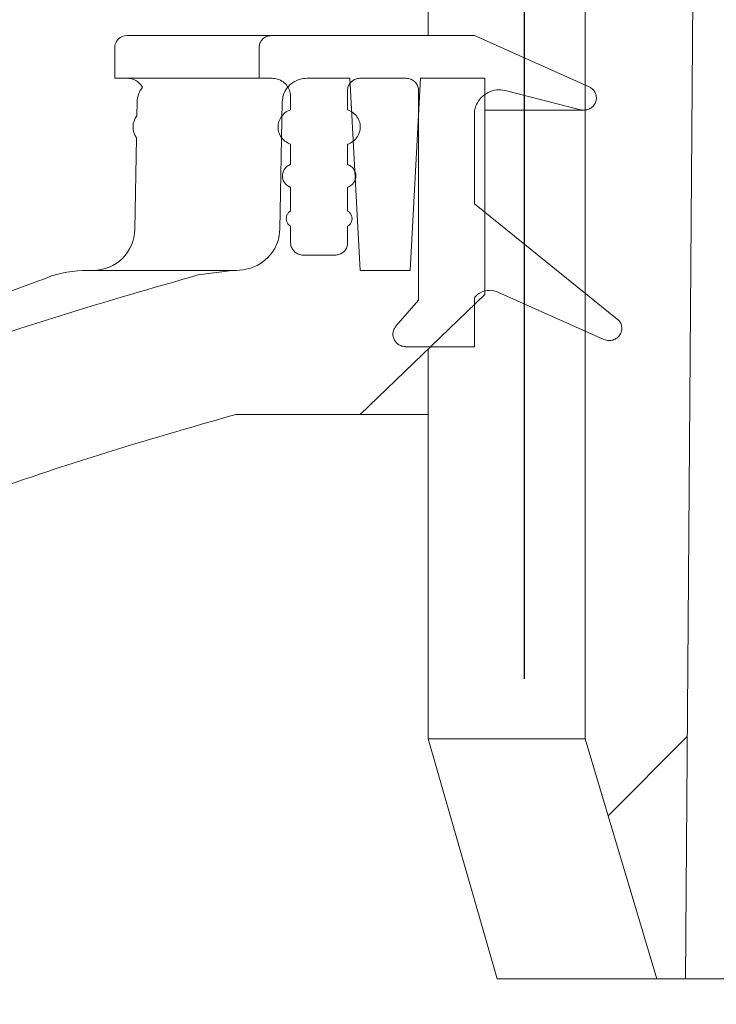
# Model space of a CAD drawing. Units: millimetres. Extents: x 1245 to 31783, y 262 to 5036.
# Drawn here: x 4899 to 4957, y 3922 to 4004 of the extents above; entities that cross this region are included whole.
import ezdxf

# ---------------------------------------------------------------- set-up
doc = ezdxf.new("R2010")
doc.units = ezdxf.units.MM
doc.header["$LTSCALE"] = 25
doc.linetypes.add('SLD-Durchgehend', pattern=[0])
doc.layers.add('MAßLINIE_MAßZEICHNUNGEN', color=7, linetype='SLD-Durchgehend')
doc.styles.add('SLDTEXTSTYLE0', font='Opinion Pro')
doc.dimstyles.new('SLDDIMSTYLE1', dxfattribs={"dimtxt": 132.291667, "dimasz": 87.5, "dimexe": 0, "dimexo": 0.0625, "dimgap": 33.072917, "dimtad": 0, "dimdec": 0, "dimrnd": 1e-09, "dimzin": 12, "dimdsep": 46, "dimtxsty": 'SLDTEXTSTYLE0', "dimsah": 1, "dimcen": 0.09, "dimadec": 0, "dimazin": 3, "dimtfac": 1, "dimtdec": 0, "dimtmove": 0, "dimatfit": 0, "dimfxl": 1, "dimfrac": 2, "dimtolj": 1, "dimtzin": 12, "dimarcsym": 0})

# ---------------------------------------------------------------- blocks, each defined once
blk = doc.blocks.new('_D_14')
at = {"layer": 'MAßLINIE_MAßZEICHNUNGEN', "color": 7}
for p, q in [((4940.573, 3948.689), (4940.573, 4746.509)), ((5554.573, 3948.689), (5554.573, 4746.509)), ((4940.573, 4721.509), (4790.573, 4721.509)), ((5554.573, 4721.509), (5704.573, 4721.509))]:
    blk.add_line(p, q, dxfattribs=at)
for points in [[(4940.573, 4721.509), (4853.073, 4759.009), (4853.073, 4684.009)], [(5554.573, 4721.509), (5642.073, 4684.009), (5642.073, 4759.009)]]:
    blk.add_solid(points, dxfattribs=at)
at = {"layer": 'MAßLINIE_MAßZEICHNUNGEN', "color": 7, "char_height": 132.2917, "attachment_point": 1, "style": 'SLDTEXTSTYLE0'}
for s, insert in [('%%c', (5014.801, 4791.207)), ('614', (5204.247, 4791.207))]:
    blk.add_mtext(s, dxfattribs=dict(at, insert=insert))

msp = doc.modelspace()

# ---------------------------------------------------------------- hatches: boundary and pattern name
at = {"linetype": 'SLD-Durchgehend', "lineweight": 18}
h = msp.add_hatch(dxfattribs=at)
h.set_pattern_fill('ANSI31', scale=25, style=0)
edge = h.paths.add_edge_path(flags=0)
edge.add_spline(control_points=[(4922.64, 4547.689), (4922.736, 4547.689), (4922.831, 4547.685), (4922.926, 4547.676), (4923.286, 4547.644), (4923.645, 4547.55), (4923.973, 4547.4), (4924.299, 4547.251), (4924.604, 4547.043), (4924.861, 4546.792), (4925.11, 4546.547), (4925.32, 4546.255), (4925.47, 4545.94), (4925.614, 4545.637), (4925.707, 4545.303), (4925.74, 4544.968), (4925.743, 4544.936), (4925.746, 4544.904), (4925.748, 4544.872)], knot_values=[0.004764, 0.004764, 0.004764, 0.004764, 0.005049, 0.005049, 0.005049, 0.006132, 0.006132, 0.006132, 0.00721, 0.00721, 0.00721, 0.008258, 0.008258, 0.008258, 0.009267, 0.009267, 0.009267, 0.009363, 0.009363, 0.009363, 0.009363], weights=[1, 1, 1, 1, 1, 1, 1, 1, 1, 1, 1, 1, 1, 1, 1, 1, 1, 1, 1], degree=3, periodic=0)
edge.add_spline(control_points=[(4925.748, 4544.872), (4925.955, 4541.608), (4926.162, 4538.343), (4926.37, 4535.079)], knot_values=[0, 0, 0, 0, 0.009814, 0.009814, 0.009814, 0.009814], weights=[1, 1, 1, 1], degree=3, periodic=0)
edge.add_spline(control_points=[(4926.37, 4535.079), (4926.427, 4534.178), (4926.614, 4533.276), (4926.918, 4532.427), (4927.285, 4531.402), (4927.834, 4530.428), (4928.514, 4529.579), (4929.206, 4528.717), (4930.052, 4527.961), (4930.983, 4527.365), (4931.947, 4526.747), (4933.027, 4526.285), (4934.137, 4526.009), (4935.018, 4525.789), (4935.933, 4525.682), (4936.841, 4525.69)], knot_values=[0.000559, 0.000559, 0.000559, 0.000559, 0.003266, 0.003266, 0.003266, 0.006529, 0.006529, 0.006529, 0.009843, 0.009843, 0.009843, 0.013275, 0.013275, 0.013275, 0.015996, 0.015996, 0.015996, 0.015996], weights=[1, 1, 1, 1, 1, 1, 1, 1, 1, 1, 1, 1, 1, 1, 1, 1], degree=3, periodic=0)
edge.add_spline(control_points=[(4936.841, 4525.69), (4937.687, 4525.697), (4938.533, 4525.704), (4939.379, 4525.712)], knot_values=[0.000023, 0.000023, 0.000023, 0.000023, 0.002561, 0.002561, 0.002561, 0.002561], weights=[1, 1, 1, 1], degree=3, periodic=0)
edge.add_spline(control_points=[(4939.379, 4525.712), (4939.421, 4525.712), (4939.464, 4525.712), (4939.507, 4525.71), (4939.869, 4525.699), (4940.235, 4525.626), (4940.574, 4525.495), (4940.912, 4525.364), (4941.232, 4525.173), (4941.506, 4524.935), (4941.772, 4524.703), (4942.001, 4524.421), (4942.172, 4524.112), (4942.335, 4523.815), (4942.448, 4523.485), (4942.499, 4523.151), (4942.52, 4523.015), (4942.531, 4522.877), (4942.533, 4522.739)], knot_values=[0.004901, 0.004901, 0.004901, 0.004901, 0.005028, 0.005028, 0.005028, 0.006117, 0.006117, 0.006117, 0.007206, 0.007206, 0.007206, 0.008266, 0.008266, 0.008266, 0.009283, 0.009283, 0.009283, 0.009691, 0.009691, 0.009691, 0.009691], weights=[1, 1, 1, 1, 1, 1, 1, 1, 1, 1, 1, 1, 1, 1, 1, 1, 1, 1, 1], degree=3, periodic=0)
edge.add_spline(control_points=[(4942.533, 4522.739), (4943.566, 4413.722), (4944.599, 4304.706), (4945.633, 4195.689)], knot_values=[0, 0, 0, 0, 0.327065, 0.327065, 0.327065, 0.327065], weights=[1, 1, 1, 1], degree=3, periodic=0)
edge.add_line((4945.633, 4195.689), (4945.633, 3943.689))
edge.add_spline(control_points=[(4945.633, 3943.689), (4947.627, 3937.022), (4949.623, 3930.355), (4951.621, 3923.689)], knot_values=[0, 0, 0, 0, 0.020877, 0.020877, 0.020877, 0.020877], weights=[1, 1, 1, 1], degree=3, periodic=0)
edge.add_line((4951.621, 3923.689), (4953.988, 3923.689))
edge.add_spline(control_points=[(4953.988, 3923.689), (4954.686, 4014.356), (4955.383, 4105.022), (4956.08, 4195.689)], knot_values=[0, 0, 0, 0, 0.272008, 0.272008, 0.272008, 0.272008], weights=[1, 1, 1, 1], degree=3, periodic=0)
edge.add_spline(control_points=[(4956.08, 4195.689), (4955.04, 4307.695), (4954.001, 4419.701), (4952.961, 4531.707)], knot_values=[0, 0, 0, 0, 0.336032, 0.336032, 0.336032, 0.336032], weights=[1, 1, 1, 1], degree=3, periodic=0)
edge.add_spline(control_points=[(4952.961, 4531.707), (4952.961, 4531.794), (4952.954, 4531.881), (4952.941, 4531.967), (4952.908, 4532.19), (4952.834, 4532.411), (4952.727, 4532.609), (4952.615, 4532.817), (4952.462, 4533.006), (4952.285, 4533.162), (4952.103, 4533.322), (4951.889, 4533.452), (4951.662, 4533.54), (4951.436, 4533.629), (4951.19, 4533.679), (4950.947, 4533.688), (4950.922, 4533.689), (4950.897, 4533.689), (4950.871, 4533.689)], knot_values=[0.000099, 0.000099, 0.000099, 0.000099, 0.00036, 0.00036, 0.00036, 0.001044, 0.001044, 0.001044, 0.00176, 0.00176, 0.00176, 0.002498, 0.002498, 0.002498, 0.003236, 0.003236, 0.003236, 0.003312, 0.003312, 0.003312, 0.003312], weights=[1, 1, 1, 1, 1, 1, 1, 1, 1, 1, 1, 1, 1, 1, 1, 1, 1, 1, 1], degree=3, periodic=0)
edge.add_line((4950.871, 4533.689), (4936.746, 4533.689))
edge.add_spline(control_points=[(4936.746, 4533.689), (4936.677, 4533.689), (4936.608, 4533.692), (4936.539, 4533.699), (4936.298, 4533.722), (4936.057, 4533.787), (4935.838, 4533.89), (4935.62, 4533.991), (4935.417, 4534.132), (4935.247, 4534.302), (4935.082, 4534.467), (4934.943, 4534.663), (4934.845, 4534.874), (4934.751, 4535.077), (4934.691, 4535.3), (4934.672, 4535.523), (4934.671, 4535.538), (4934.67, 4535.552), (4934.669, 4535.567)], knot_values=[0.003164, 0.003164, 0.003164, 0.003164, 0.00337, 0.00337, 0.00337, 0.004097, 0.004097, 0.004097, 0.004819, 0.004819, 0.004819, 0.005519, 0.005519, 0.005519, 0.00619, 0.00619, 0.00619, 0.006234, 0.006234, 0.006234, 0.006234], weights=[1, 1, 1, 1, 1, 1, 1, 1, 1, 1, 1, 1, 1, 1, 1, 1, 1, 1, 1], degree=3, periodic=0)
edge.add_spline(control_points=[(4934.669, 4535.567), (4934.157, 4543.608), (4933.645, 4551.648), (4933.134, 4559.689)], knot_values=[0, 0, 0, 0, 0.024171, 0.024171, 0.024171, 0.024171], weights=[1, 1, 1, 1], degree=3, periodic=0)
edge.add_line((4933.134, 4559.689), (4927.937, 4559.689))
edge.add_spline(control_points=[(4927.937, 4559.689), (4926.553, 4558.356), (4925.169, 4557.023), (4923.785, 4555.689)], knot_values=[0.688012, 0.688012, 0.688012, 0.688012, 0.693829, 0.693829, 0.693829, 0.693829], weights=[1, 1, 1, 1], degree=3, periodic=0)
edge.add_line((4923.785, 4555.689), (4846.495, 4555.689))
edge.add_line((4846.495, 4555.689), (4846.495, 4559.689))
edge.add_line((4846.495, 4559.689), (4822.446, 4559.689))
edge.add_spline(control_points=[(4822.446, 4559.689), (4822.399, 4559.689), (4822.352, 4559.688), (4822.305, 4559.686), (4821.955, 4559.67), (4821.603, 4559.594), (4821.278, 4559.463), (4820.954, 4559.332), (4820.648, 4559.144), (4820.386, 4558.911), (4820.129, 4558.683), (4819.907, 4558.406), (4819.742, 4558.104), (4819.581, 4557.808), (4819.468, 4557.48), (4819.416, 4557.147), (4819.392, 4556.996), (4819.38, 4556.842), (4819.38, 4556.689)], knot_values=[0.004892, 0.004892, 0.004892, 0.004892, 0.005032, 0.005032, 0.005032, 0.006083, 0.006083, 0.006083, 0.007133, 0.007133, 0.007133, 0.008166, 0.008166, 0.008166, 0.009178, 0.009178, 0.009178, 0.009633, 0.009633, 0.009633, 0.009633], weights=[1, 1, 1, 1, 1, 1, 1, 1, 1, 1, 1, 1, 1, 1, 1, 1, 1, 1, 1], degree=3, periodic=0)
edge.add_line((4819.38, 4556.689), (4819.38, 4542.689))
edge.add_line((4819.38, 4542.689), (4822.963, 4542.689))
edge.add_spline(control_points=[(4822.963, 4542.689), (4823.27, 4542.689), (4823.577, 4542.716), (4823.879, 4542.77), (4824.44, 4542.87), (4824.991, 4543.066), (4825.489, 4543.342), (4825.979, 4543.615), (4826.43, 4543.973), (4826.805, 4544.39), (4827.179, 4544.808), (4827.487, 4545.296), (4827.702, 4545.814)], knot_values=[0.00599, 0.00599, 0.00599, 0.00599, 0.006907, 0.006907, 0.006907, 0.008615, 0.008615, 0.008615, 0.010297, 0.010297, 0.010297, 0.01198, 0.01198, 0.01198, 0.01198], weights=[1, 1, 1, 1, 1, 1, 1, 1, 1, 1, 1, 1, 1], degree=3, periodic=0)
edge.add_spline(control_points=[(4827.702, 4545.814), (4827.764, 4545.964), (4827.839, 4546.11), (4827.925, 4546.248), (4828.1, 4546.53), (4828.325, 4546.785), (4828.582, 4546.994), (4828.844, 4547.208), (4829.146, 4547.379), (4829.463, 4547.496), (4829.787, 4547.615), (4830.135, 4547.681), (4830.48, 4547.688), (4830.502, 4547.689), (4830.524, 4547.689), (4830.546, 4547.689)], knot_values=[0.001489, 0.001489, 0.001489, 0.001489, 0.001975, 0.001975, 0.001975, 0.002969, 0.002969, 0.002969, 0.003982, 0.003982, 0.003982, 0.005018, 0.005018, 0.005018, 0.005083, 0.005083, 0.005083, 0.005083], weights=[1, 1, 1, 1, 1, 1, 1, 1, 1, 1, 1, 1, 1, 1, 1, 1], degree=3, periodic=0)
edge.add_line((4830.546, 4547.689), (4922.64, 4547.689))
h = msp.add_hatch(dxfattribs=at)
h.set_pattern_fill('ANSI31', scale=25, angle=90, style=0)
edge = h.paths.add_edge_path(flags=0)
edge.add_line((4931.761, 3997.673), (4931.761, 3980.2))
edge.add_spline(control_points=[(4931.761, 3980.2), (4931.134, 3979.481), (4930.506, 3978.761), (4929.879, 3978.042)], knot_values=[1.474887, 1.474887, 1.474887, 1.474887, 1.477745, 1.477745, 1.477745, 1.477745], weights=[1, 1, 1, 1], degree=3, periodic=0)
edge.add_spline(control_points=[(4929.879, 3978.042), (4929.829, 3977.984), (4929.785, 3977.921), (4929.749, 3977.854), (4929.693, 3977.752), (4929.655, 3977.64), (4929.638, 3977.525), (4929.621, 3977.413), (4929.623, 3977.297), (4929.645, 3977.186), (4929.666, 3977.076), (4929.706, 3976.968), (4929.762, 3976.871), (4929.819, 3976.773), (4929.893, 3976.683), (4929.978, 3976.609), (4930.066, 3976.531), (4930.167, 3976.468), (4930.275, 3976.423), (4930.387, 3976.376), (4930.508, 3976.348), (4930.629, 3976.34), (4930.654, 3976.338), (4930.68, 3976.337), (4930.705, 3976.337)], knot_values=[0.000119, 0.000119, 0.000119, 0.000119, 0.000347, 0.000347, 0.000347, 0.000694, 0.000694, 0.000694, 0.001034, 0.001034, 0.001034, 0.001369, 0.001369, 0.001369, 0.001709, 0.001709, 0.001709, 0.002059, 0.002059, 0.002059, 0.002423, 0.002423, 0.002423, 0.002498, 0.002498, 0.002498, 0.002498], weights=[1, 1, 1, 1, 1, 1, 1, 1, 1, 1, 1, 1, 1, 1, 1, 1, 1, 1, 1, 1, 1, 1, 1, 1, 1], degree=3, periodic=0)
edge.add_line((4930.705, 3976.337), (4936.411, 3976.337))
edge.add_line((4936.411, 3976.337), (4936.411, 3980.401))
edge.add_spline(control_points=[(4936.411, 3980.401), (4936.469, 3980.478), (4936.535, 3980.55), (4936.606, 3980.614), (4936.742, 3980.738), (4936.903, 3980.838), (4937.073, 3980.908), (4937.243, 3980.977), (4937.429, 3981.018), (4937.613, 3981.027), (4937.793, 3981.036), (4937.977, 3981.015), (4938.151, 3980.965), (4938.224, 3980.944), (4938.296, 3980.918), (4938.365, 3980.887)], knot_values=[0.000039, 0.000039, 0.000039, 0.000039, 0.000328, 0.000328, 0.000328, 0.000884, 0.000884, 0.000884, 0.001443, 0.001443, 0.001443, 0.001989, 0.001989, 0.001989, 0.002218, 0.002218, 0.002218, 0.002218], weights=[1, 1, 1, 1, 1, 1, 1, 1, 1, 1, 1, 1, 1, 1, 1, 1], degree=3, periodic=0)
edge.add_spline(control_points=[(4938.365, 3980.887), (4941.306, 3979.57), (4944.246, 3978.255), (4947.188, 3976.94)], knot_values=[0.531241, 0.531241, 0.531241, 0.531241, 0.540908, 0.540908, 0.540908, 0.540908], weights=[1, 1, 1, 1], degree=3, periodic=0)
edge.add_spline(control_points=[(4947.188, 3976.94), (4947.258, 3976.909), (4947.332, 3976.885), (4947.407, 3976.869), (4947.526, 3976.844), (4947.651, 3976.839), (4947.772, 3976.854), (4947.894, 3976.869), (4948.016, 3976.905), (4948.127, 3976.961), (4948.237, 3977.015), (4948.338, 3977.09), (4948.422, 3977.179), (4948.504, 3977.266), (4948.571, 3977.367), (4948.618, 3977.476), (4948.662, 3977.58), (4948.689, 3977.694), (4948.695, 3977.807), (4948.701, 3977.917), (4948.688, 3978.029), (4948.658, 3978.134), (4948.627, 3978.239), (4948.578, 3978.34), (4948.515, 3978.429), (4948.46, 3978.508), (4948.393, 3978.579), (4948.318, 3978.639)], knot_values=[0.002905, 0.002905, 0.002905, 0.002905, 0.003135, 0.003135, 0.003135, 0.0035, 0.0035, 0.0035, 0.003871, 0.003871, 0.003871, 0.004239, 0.004239, 0.004239, 0.004594, 0.004594, 0.004594, 0.004934, 0.004934, 0.004934, 0.005263, 0.005263, 0.005263, 0.00559, 0.00559, 0.00559, 0.005878, 0.005878, 0.005878, 0.005878], weights=[1, 1, 1, 1, 1, 1, 1, 1, 1, 1, 1, 1, 1, 1, 1, 1, 1, 1, 1, 1, 1, 1, 1, 1, 1, 1, 1, 1], degree=3, periodic=0)
edge.add_spline(control_points=[(4948.318, 3978.639), (4944.346, 3981.831), (4940.378, 3985.026), (4936.411, 3988.224)], knot_values=[0, 0, 0, 0, 1, 1, 1, 1], weights=[1, 1, 1, 1], degree=3, periodic=0)
edge.add_line((4936.411, 3988.224), (4936.411, 3995.691))
edge.add_spline(control_points=[(4936.411, 3995.691), (4936.411, 3995.793), (4936.419, 3995.895), (4936.435, 3995.996), (4936.471, 3996.222), (4936.548, 3996.445), (4936.659, 3996.646), (4936.775, 3996.854), (4936.93, 3997.045), (4937.111, 3997.201), (4937.297, 3997.362), (4937.514, 3997.491), (4937.743, 3997.578), (4937.972, 3997.666), (4938.22, 3997.715), (4938.466, 3997.722), (4938.67, 3997.728), (4938.877, 3997.705), (4939.074, 3997.654)], knot_values=[0.000102, 0.000102, 0.000102, 0.000102, 0.000407, 0.000407, 0.000407, 0.001102, 0.001102, 0.001102, 0.001825, 0.001825, 0.001825, 0.002569, 0.002569, 0.002569, 0.003314, 0.003314, 0.003314, 0.003931, 0.003931, 0.003931, 0.003931], weights=[1, 1, 1, 1, 1, 1, 1, 1, 1, 1, 1, 1, 1, 1, 1, 1, 1, 1, 1], degree=3, periodic=0)
edge.add_spline(control_points=[(4939.074, 3997.654), (4941.13, 3997.125), (4943.185, 3996.596), (4945.241, 3996.068)], knot_values=[0, 0, 0, 0, 1, 1, 1, 1], weights=[1, 1, 1, 1], degree=3, periodic=0)
edge.add_spline(control_points=[(4945.241, 3996.068), (4945.3, 3996.053), (4945.361, 3996.043), (4945.422, 3996.038), (4945.542, 3996.027), (4945.666, 3996.037), (4945.784, 3996.067), (4945.898, 3996.095), (4946.009, 3996.143), (4946.108, 3996.207), (4946.207, 3996.271), (4946.296, 3996.353), (4946.368, 3996.446), (4946.405, 3996.494), (4946.438, 3996.546), (4946.466, 3996.6), (4946.516, 3996.697), (4946.55, 3996.804), (4946.566, 3996.912), (4946.582, 3997.022), (4946.578, 3997.136), (4946.556, 3997.245), (4946.533, 3997.358), (4946.489, 3997.468), (4946.428, 3997.567), (4946.365, 3997.669), (4946.282, 3997.761), (4946.187, 3997.836), (4946.119, 3997.889), (4946.043, 3997.935), (4945.964, 3997.971)], knot_values=[0.005295, 0.005295, 0.005295, 0.005295, 0.005479, 0.005479, 0.005479, 0.005847, 0.005847, 0.005847, 0.006203, 0.006203, 0.006203, 0.00656, 0.00656, 0.00656, 0.006744, 0.006744, 0.006744, 0.007074, 0.007074, 0.007074, 0.007411, 0.007411, 0.007411, 0.007761, 0.007761, 0.007761, 0.008126, 0.008126, 0.008126, 0.00839, 0.00839, 0.00839, 0.00839], weights=[1, 1, 1, 1, 1, 1, 1, 1, 1, 1, 1, 1, 1, 1, 1, 1, 1, 1, 1, 1, 1, 1, 1, 1, 1, 1, 1, 1, 1, 1, 1], degree=3, periodic=0)
edge.add_spline(control_points=[(4945.964, 3997.971), (4942.779, 3999.394), (4939.595, 4000.819), (4936.411, 4002.245)], knot_values=[1.161839, 1.161839, 1.161839, 1.161839, 1.172288, 1.172288, 1.172288, 1.172288], weights=[1, 1, 1, 1], degree=3, periodic=0)
edge.add_line((4936.411, 4002.245), (4919.526, 4002.245))
edge.add_spline(control_points=[(4919.526, 4002.245), (4919.418, 4002.245), (4919.309, 4002.229), (4919.205, 4002.197), (4919.095, 4002.163), (4918.989, 4002.11), (4918.895, 4002.043), (4918.804, 4001.977), (4918.723, 4001.896), (4918.658, 4001.805), (4918.594, 4001.715), (4918.544, 4001.613), (4918.513, 4001.507), (4918.486, 4001.417), (4918.473, 4001.323), (4918.473, 4001.229)], knot_values=[0.001684, 0.001684, 0.001684, 0.001684, 0.002011, 0.002011, 0.002011, 0.00236, 0.00236, 0.00236, 0.002699, 0.002699, 0.002699, 0.003033, 0.003033, 0.003033, 0.003316, 0.003316, 0.003316, 0.003316], weights=[1, 1, 1, 1, 1, 1, 1, 1, 1, 1, 1, 1, 1, 1, 1, 1], degree=3, periodic=0)
edge.add_line((4918.473, 4001.229), (4918.473, 3998.689))
edge.add_line((4918.473, 3998.689), (4919.526, 3998.689))
edge.add_spline(control_points=[(4919.526, 3998.689), (4919.688, 3998.689), (4919.852, 3998.665), (4920.007, 3998.617), (4920.172, 3998.566), (4920.332, 3998.487), (4920.473, 3998.385), (4920.609, 3998.287), (4920.73, 3998.165), (4920.828, 3998.029), (4920.924, 3997.894), (4920.999, 3997.741), (4921.046, 3997.582), (4921.085, 3997.448), (4921.106, 3997.306), (4921.106, 3997.165)], knot_values=[0.002525, 0.002525, 0.002525, 0.002525, 0.003016, 0.003016, 0.003016, 0.00354, 0.00354, 0.00354, 0.004048, 0.004048, 0.004048, 0.004549, 0.004549, 0.004549, 0.004974, 0.004974, 0.004974, 0.004974], weights=[1, 1, 1, 1, 1, 1, 1, 1, 1, 1, 1, 1, 1, 1, 1, 1], degree=3, periodic=0)
edge.add_line((4921.106, 3997.165), (4921.106, 3996.062))
edge.add_spline(control_points=[(4921.106, 3996.062), (4921.015, 3996.031), (4920.926, 3995.992), (4920.842, 3995.945), (4920.694, 3995.862), (4920.557, 3995.754), (4920.443, 3995.629), (4920.332, 3995.506), (4920.24, 3995.363), (4920.174, 3995.212), (4920.109, 3995.06), (4920.068, 3994.896), (4920.056, 3994.731), (4920.044, 3994.564), (4920.062, 3994.392), (4920.107, 3994.23), (4920.153, 3994.062), (4920.231, 3993.901), (4920.332, 3993.759), (4920.437, 3993.613), (4920.57, 3993.484), (4920.719, 3993.382), (4920.838, 3993.301), (4920.969, 3993.235), (4921.106, 3993.188)], knot_values=[0.003237, 0.003237, 0.003237, 0.003237, 0.003528, 0.003528, 0.003528, 0.004041, 0.004041, 0.004041, 0.004542, 0.004542, 0.004542, 0.005041, 0.005041, 0.005041, 0.00555, 0.00555, 0.00555, 0.006078, 0.006078, 0.006078, 0.006624, 0.006624, 0.006624, 0.007061, 0.007061, 0.007061, 0.007061], weights=[1, 1, 1, 1, 1, 1, 1, 1, 1, 1, 1, 1, 1, 1, 1, 1, 1, 1, 1, 1, 1, 1, 1, 1, 1], degree=3, periodic=0)
edge.add_line((4921.106, 3993.188), (4921.106, 3991.513))
edge.add_spline(control_points=[(4921.106, 3991.513), (4921.104, 3991.512), (4921.101, 3991.511), (4921.099, 3991.51), (4920.991, 3991.47), (4920.888, 3991.413), (4920.799, 3991.34), (4920.712, 3991.27), (4920.636, 3991.185), (4920.576, 3991.091), (4920.517, 3990.999), (4920.473, 3990.895), (4920.448, 3990.788), (4920.422, 3990.68), (4920.415, 3990.567), (4920.427, 3990.456), (4920.439, 3990.343), (4920.472, 3990.23), (4920.522, 3990.128), (4920.574, 3990.022), (4920.646, 3989.924), (4920.731, 3989.842), (4920.818, 3989.758), (4920.922, 3989.688), (4921.033, 3989.639), (4921.057, 3989.628), (4921.081, 3989.618), (4921.106, 3989.609)], knot_values=[0.002661, 0.002661, 0.002661, 0.002661, 0.002669, 0.002669, 0.002669, 0.003017, 0.003017, 0.003017, 0.003354, 0.003354, 0.003354, 0.003687, 0.003687, 0.003687, 0.004022, 0.004022, 0.004022, 0.004368, 0.004368, 0.004368, 0.004726, 0.004726, 0.004726, 0.005095, 0.005095, 0.005095, 0.005174, 0.005174, 0.005174, 0.005174], weights=[1, 1, 1, 1, 1, 1, 1, 1, 1, 1, 1, 1, 1, 1, 1, 1, 1, 1, 1, 1, 1, 1, 1, 1, 1, 1, 1, 1], degree=3, periodic=0)
edge.add_line((4921.106, 3989.609), (4921.106, 3987.65))
edge.add_spline(control_points=[(4921.106, 3987.65), (4921.061, 3987.622), (4921.019, 3987.591), (4920.98, 3987.555), (4920.919, 3987.499), (4920.867, 3987.431), (4920.827, 3987.358), (4920.788, 3987.286), (4920.76, 3987.206), (4920.747, 3987.125), (4920.734, 3987.042), (4920.734, 3986.956), (4920.749, 3986.874), (4920.764, 3986.79), (4920.795, 3986.707), (4920.838, 3986.632), (4920.883, 3986.556), (4920.942, 3986.486), (4921.01, 3986.43), (4921.04, 3986.404), (4921.072, 3986.381), (4921.106, 3986.361)], knot_values=[0.000148, 0.000148, 0.000148, 0.000148, 0.000307, 0.000307, 0.000307, 0.00056, 0.00056, 0.00056, 0.00081, 0.00081, 0.00081, 0.001064, 0.001064, 0.001064, 0.001326, 0.001326, 0.001326, 0.001595, 0.001595, 0.001595, 0.001714, 0.001714, 0.001714, 0.001714], weights=[1, 1, 1, 1, 1, 1, 1, 1, 1, 1, 1, 1, 1, 1, 1, 1, 1, 1, 1, 1, 1, 1], degree=3, periodic=0)
edge.add_line((4921.106, 3986.361), (4921.106, 3984.973))
edge.add_spline(control_points=[(4921.106, 3984.973), (4921.106, 3984.922), (4921.11, 3984.871), (4921.118, 3984.82), (4921.136, 3984.707), (4921.174, 3984.596), (4921.23, 3984.495), (4921.287, 3984.391), (4921.365, 3984.296), (4921.454, 3984.219), (4921.546, 3984.139), (4921.654, 3984.074), (4921.767, 3984.03), (4921.881, 3983.986), (4922.004, 3983.961), (4922.126, 3983.958), (4922.137, 3983.957), (4922.149, 3983.957), (4922.16, 3983.957)], knot_values=[0.000051, 0.000051, 0.000051, 0.000051, 0.000204, 0.000204, 0.000204, 0.000551, 0.000551, 0.000551, 0.000911, 0.000911, 0.000911, 0.00128, 0.00128, 0.00128, 0.00165, 0.00165, 0.00165, 0.001684, 0.001684, 0.001684, 0.001684], weights=[1, 1, 1, 1, 1, 1, 1, 1, 1, 1, 1, 1, 1, 1, 1, 1, 1, 1, 1], degree=3, periodic=0)
edge.add_line((4922.16, 3983.957), (4924.796, 3983.957))
edge.add_spline(control_points=[(4924.796, 3983.957), (4924.904, 3983.957), (4925.014, 3983.974), (4925.118, 3984.006), (4925.228, 3984.04), (4925.335, 3984.093), (4925.428, 3984.16), (4925.519, 3984.226), (4925.6, 3984.307), (4925.665, 3984.398), (4925.729, 3984.488), (4925.779, 3984.59), (4925.81, 3984.695), (4925.836, 3984.785), (4925.85, 3984.88), (4925.85, 3984.973)], knot_values=[0.001684, 0.001684, 0.001684, 0.001684, 0.002013, 0.002013, 0.002013, 0.002363, 0.002363, 0.002363, 0.002701, 0.002701, 0.002701, 0.003035, 0.003035, 0.003035, 0.003318, 0.003318, 0.003318, 0.003318], weights=[1, 1, 1, 1, 1, 1, 1, 1, 1, 1, 1, 1, 1, 1, 1, 1], degree=3, periodic=0)
edge.add_line((4925.85, 3984.973), (4925.85, 3986.361))
edge.add_spline(control_points=[(4925.85, 3986.361), (4925.884, 3986.381), (4925.916, 3986.404), (4925.947, 3986.43), (4926.015, 3986.486), (4926.074, 3986.556), (4926.118, 3986.632), (4926.162, 3986.707), (4926.192, 3986.79), (4926.208, 3986.875), (4926.223, 3986.957), (4926.223, 3987.043), (4926.21, 3987.125), (4926.196, 3987.206), (4926.169, 3987.286), (4926.129, 3987.358), (4926.09, 3987.431), (4926.037, 3987.498), (4925.976, 3987.555), (4925.938, 3987.59), (4925.895, 3987.622), (4925.85, 3987.65)], knot_values=[0.000147, 0.000147, 0.000147, 0.000147, 0.000265, 0.000265, 0.000265, 0.000531, 0.000531, 0.000531, 0.00079, 0.00079, 0.00079, 0.00104, 0.00104, 0.00104, 0.001286, 0.001286, 0.001286, 0.001535, 0.001535, 0.001535, 0.001693, 0.001693, 0.001693, 0.001693], weights=[1, 1, 1, 1, 1, 1, 1, 1, 1, 1, 1, 1, 1, 1, 1, 1, 1, 1, 1, 1, 1, 1], degree=3, periodic=0)
edge.add_line((4925.85, 3987.65), (4925.85, 3989.609))
edge.add_spline(control_points=[(4925.85, 3989.609), (4925.861, 3989.613), (4925.872, 3989.617), (4925.883, 3989.622), (4925.996, 3989.667), (4926.103, 3989.732), (4926.195, 3989.813), (4926.254, 3989.866), (4926.309, 3989.926), (4926.355, 3989.992), (4926.418, 3990.083), (4926.468, 3990.186), (4926.498, 3990.292), (4926.529, 3990.399), (4926.541, 3990.513), (4926.534, 3990.624), (4926.527, 3990.734), (4926.501, 3990.844), (4926.458, 3990.945), (4926.415, 3991.046), (4926.354, 3991.141), (4926.281, 3991.224), (4926.205, 3991.308), (4926.115, 3991.381), (4926.017, 3991.436), (4925.964, 3991.466), (4925.908, 3991.492), (4925.85, 3991.513)], knot_values=[0.005837, 0.005837, 0.005837, 0.005837, 0.005872, 0.005872, 0.005872, 0.006238, 0.006238, 0.006238, 0.006476, 0.006476, 0.006476, 0.00681, 0.00681, 0.00681, 0.007143, 0.007143, 0.007143, 0.007473, 0.007473, 0.007473, 0.007803, 0.007803, 0.007803, 0.008142, 0.008142, 0.008142, 0.008325, 0.008325, 0.008325, 0.008325], weights=[1, 1, 1, 1, 1, 1, 1, 1, 1, 1, 1, 1, 1, 1, 1, 1, 1, 1, 1, 1, 1, 1, 1, 1, 1, 1, 1, 1], degree=3, periodic=0)
edge.add_line((4925.85, 3991.513), (4925.85, 3993.188))
edge.add_spline(control_points=[(4925.85, 3993.188), (4925.931, 3993.216), (4926.01, 3993.25), (4926.086, 3993.29), (4926.246, 3993.375), (4926.395, 3993.49), (4926.516, 3993.625), (4926.635, 3993.756), (4926.731, 3993.909), (4926.797, 3994.073), (4926.837, 3994.172), (4926.867, 3994.276), (4926.885, 3994.381), (4926.912, 3994.544), (4926.912, 3994.714), (4926.884, 3994.876), (4926.855, 3995.038), (4926.799, 3995.198), (4926.719, 3995.342), (4926.638, 3995.488), (4926.532, 3995.621), (4926.409, 3995.733), (4926.282, 3995.848), (4926.135, 3995.944), (4925.978, 3996.012), (4925.936, 3996.031), (4925.893, 3996.047), (4925.85, 3996.062)], knot_values=[0.008065, 0.008065, 0.008065, 0.008065, 0.00832, 0.00832, 0.00832, 0.008866, 0.008866, 0.008866, 0.009396, 0.009396, 0.009396, 0.009714, 0.009714, 0.009714, 0.010209, 0.010209, 0.010209, 0.010703, 0.010703, 0.010703, 0.011201, 0.011201, 0.011201, 0.011715, 0.011715, 0.011715, 0.011851, 0.011851, 0.011851, 0.011851], weights=[1, 1, 1, 1, 1, 1, 1, 1, 1, 1, 1, 1, 1, 1, 1, 1, 1, 1, 1, 1, 1, 1, 1, 1, 1, 1, 1, 1], degree=3, periodic=0)
edge.add_line((4925.85, 3996.062), (4925.85, 3997.673))
edge.add_spline(control_points=[(4925.85, 3997.673), (4925.85, 3997.724), (4925.854, 3997.775), (4925.862, 3997.826), (4925.88, 3997.939), (4925.919, 3998.051), (4925.974, 3998.151), (4926.032, 3998.255), (4926.109, 3998.35), (4926.199, 3998.428), (4926.291, 3998.508), (4926.399, 3998.572), (4926.513, 3998.616), (4926.627, 3998.66), (4926.75, 3998.685), (4926.872, 3998.689), (4926.883, 3998.689), (4926.894, 3998.689), (4926.905, 3998.689)], knot_values=[0.000051, 0.000051, 0.000051, 0.000051, 0.000204, 0.000204, 0.000204, 0.000551, 0.000551, 0.000551, 0.000912, 0.000912, 0.000912, 0.001282, 0.001282, 0.001282, 0.001652, 0.001652, 0.001652, 0.001685, 0.001685, 0.001685, 0.001685], weights=[1, 1, 1, 1, 1, 1, 1, 1, 1, 1, 1, 1, 1, 1, 1, 1, 1, 1, 1], degree=3, periodic=0)
edge.add_line((4926.905, 3998.689), (4930.705, 3998.689))
edge.add_spline(control_points=[(4930.705, 3998.689), (4930.716, 3998.689), (4930.726, 3998.689), (4930.737, 3998.689), (4930.86, 3998.685), (4930.983, 3998.66), (4931.097, 3998.616), (4931.211, 3998.573), (4931.32, 3998.508), (4931.412, 3998.428), (4931.502, 3998.35), (4931.58, 3998.255), (4931.637, 3998.151), (4931.693, 3998.05), (4931.731, 3997.939), (4931.749, 3997.825), (4931.757, 3997.775), (4931.761, 3997.724), (4931.761, 3997.673)], knot_values=[0.001671, 0.001671, 0.001671, 0.001671, 0.001703, 0.001703, 0.001703, 0.00207, 0.00207, 0.00207, 0.002437, 0.002437, 0.002437, 0.002795, 0.002795, 0.002795, 0.003139, 0.003139, 0.003139, 0.003291, 0.003291, 0.003291, 0.003291], weights=[1, 1, 1, 1, 1, 1, 1, 1, 1, 1, 1, 1, 1, 1, 1, 1, 1, 1, 1], degree=3, periodic=0)
h = msp.add_hatch(dxfattribs=at)
h.set_pattern_fill('ANSI31', scale=25, style=0)
edge = h.paths.add_edge_path(flags=0)
edge.add_spline(control_points=[(4916.238, 3982.689), (4915.283, 3982.689), (4914.32, 3982.56), (4913.399, 3982.306)], knot_values=[0, 0, 0, 0, 0.002864, 0.002864, 0.002864, 0.002864], weights=[1, 1, 1, 1], degree=3, periodic=0)
edge.add_spline(control_points=[(4913.399, 3982.306), (4883.326, 3974.032), (4854.233, 3961.119), (4827.725, 3944.68), (4791.554, 3922.248), (4759.256, 3892.966), (4731.663, 3860.558), (4693.969, 3816.286), (4663.633, 3765.061), (4641.172, 3711.43)], knot_values=[0.004723, 0.004723, 0.004723, 0.004723, 0.098293, 0.098293, 0.098293, 0.226298, 0.226298, 0.226298, 0.402091, 0.402091, 0.402091, 0.402091], weights=[1, 1, 1, 1, 1, 1, 1, 1, 1, 1], degree=3, periodic=0)
edge.add_ellipse((4583.382, 3673.296), major_axis=(-114.587, -71.596), ratio=0.0148022, start_angle=239.18478, end_angle=256.09695)
edge.add_spline(control_points=[(4609.887, 3692.146), (4609.656, 3692.003), (4609.399, 3691.891), (4609.135, 3691.83), (4609.059, 3691.813), (4608.983, 3691.799), (4608.906, 3691.79)], knot_values=[0, 0, 0, 0, 0.000816, 0.000816, 0.000816, 0.001045, 0.001045, 0.001045, 0.001045], weights=[1, 1, 1, 1, 1, 1, 1], degree=3, periodic=0)
edge.add_arc((4609.392, 3687.82), 4, 96.98294, 177)
edge.add_line((4605.398, 3688.029), (4604.583, 3672.48))
edge.add_arc((4600.589, 3672.689), 4, 270, 357, ccw=False)
edge.add_line((4600.589, 3668.689), (4600.048, 3668.689))
edge.add_arc((4600.048, 3664.689), 4, 90, 170)
edge.add_line((4596.108, 3665.384), (4593.547, 3650.855))
edge.add_arc((4588.622, 3651.723), 5, 275, 350, ccw=False)
edge.add_line((4589.058, 3646.742), (4579.763, 3645.929))
edge.add_arc((4580.024, 3642.94), 3, 95, 180)
edge.add_line((4577.024, 3642.94), (4577.024, 3640.689))
edge.add_arc((4580.024, 3640.689), 3, 180, 270)
edge.add_line((4580.024, 3637.689), (4594.314, 3637.689))
edge.add_arc((4594.314, 3643.689), 6, 270, 350)
edge.add_line((4600.223, 3642.647), (4603.113, 3659.036))
edge.add_arc((4605.082, 3658.689), 2, 90, 170, ccw=False)
edge.add_line((4605.082, 3660.689), (4610.341, 3660.689))
edge.add_arc((4610.341, 3661.689), 1, 270, 340)
edge.add_line((4611.281, 3661.347), (4612.031, 3663.408))
edge.add_arc((4610.152, 3664.092), 2, 340, 357)
edge.add_line((4612.149, 3663.988), (4612.925, 3678.794))
edge.add_arc((4614.922, 3678.689), 2, 90, 177, ccw=False)
edge.add_line((4614.922, 3680.689), (4625.126, 3680.689))
edge.add_arc((4625.126, 3678.689), 2, 3, 90, ccw=False)
edge.add_line((4627.124, 3678.794), (4627.904, 3663.899))
edge.add_arc((4629.901, 3664.004), 2, 183, 195)
edge.add_line((4627.97, 3663.486), (4629.86, 3656.43))
edge.add_arc((4630.826, 3656.689), 1, 195, 270)
edge.add_line((4630.826, 3655.689), (4641.034, 3655.689))
edge.add_arc((4641.034, 3656.189), 0.5, 270, 358.85424)
edge.add_line((4641.534, 3656.179), (4642.024, 3680.689))
edge.add_spline(control_points=[(4642.024, 3680.689), (4664.665, 3742.838), (4697.928, 3802.424), (4740.808, 3852.787), (4766.967, 3883.512), (4797.445, 3911.353), (4831.558, 3932.908), (4857.761, 3949.466), (4886.636, 3962.483), (4916.527, 3970.689)], knot_values=[0, 0, 0, 0, 0.198433, 0.198433, 0.198433, 0.318656, 0.318656, 0.318656, 0.410798, 0.410798, 0.410798, 0.410798], weights=[1, 1, 1, 1, 1, 1, 1, 1, 1, 1], degree=3, periodic=0)
edge.add_line((4916.527, 3970.689), (4926.899, 3970.689))
edge.add_spline(control_points=[(4926.899, 3970.689), (4930.363, 3974.025), (4933.828, 3977.358), (4937.296, 3980.689)], knot_values=[0.804775, 0.804775, 0.804775, 0.804775, 0.819201, 0.819201, 0.819201, 0.819201], weights=[1, 1, 1, 1], degree=3, periodic=0)
edge.add_line((4937.296, 3980.689), (4937.296, 3998.689))
edge.add_line((4937.296, 3998.689), (4931.926, 3998.689))
edge.add_spline(control_points=[(4931.926, 3998.689), (4931.636, 3993.356), (4931.345, 3988.022), (4931.055, 3982.689)], knot_values=[0, 0, 0, 0, 0.016024, 0.016024, 0.016024, 0.016024], weights=[1, 1, 1, 1], degree=3, periodic=0)
edge.add_line((4931.055, 3982.689), (4926.899, 3982.689))
edge.add_spline(control_points=[(4926.899, 3982.689), (4926.609, 3988.022), (4926.318, 3993.356), (4926.028, 3998.689)], knot_values=[0, 0, 0, 0, 0.016024, 0.016024, 0.016024, 0.016024], weights=[1, 1, 1, 1], degree=3, periodic=0)
edge.add_line((4926.028, 3998.689), (4922.482, 3998.689))
edge.add_spline(control_points=[(4922.482, 3998.689), (4922.282, 3998.689), (4922.081, 3998.661), (4921.889, 3998.606), (4921.67, 3998.543), (4921.458, 3998.443), (4921.271, 3998.313), (4921.09, 3998.187), (4920.927, 3998.03), (4920.795, 3997.853), (4920.666, 3997.678), (4920.563, 3997.48), (4920.498, 3997.272), (4920.442, 3997.096), (4920.411, 3996.909), (4920.408, 3996.724)], knot_values=[0.003284, 0.003284, 0.003284, 0.003284, 0.00389, 0.00389, 0.00389, 0.004581, 0.004581, 0.004581, 0.00525, 0.00525, 0.00525, 0.005909, 0.005909, 0.005909, 0.006471, 0.006471, 0.006471, 0.006471], weights=[1, 1, 1, 1, 1, 1, 1, 1, 1, 1, 1, 1, 1, 1, 1, 1], degree=3, periodic=0)
edge.add_spline(control_points=[(4920.408, 3996.724), (4920.344, 3993.192), (4920.28, 3989.66), (4920.216, 3986.128)], knot_values=[0, 0, 0, 0, 0.010598, 0.010598, 0.010598, 0.010598], weights=[1, 1, 1, 1], degree=3, periodic=0)
edge.add_spline(control_points=[(4920.216, 3986.128), (4920.21, 3985.804), (4920.157, 3985.477), (4920.059, 3985.168), (4919.944, 3984.805), (4919.766, 3984.458), (4919.539, 3984.152), (4919.309, 3983.842), (4919.023, 3983.567), (4918.706, 3983.347), (4918.378, 3983.12), (4918.008, 3982.945), (4917.624, 3982.835), (4917.289, 3982.739), (4916.938, 3982.689), (4916.589, 3982.689)], knot_values=[0.00017, 0.00017, 0.00017, 0.00017, 0.001142, 0.001142, 0.001142, 0.002284, 0.002284, 0.002284, 0.003442, 0.003442, 0.003442, 0.004638, 0.004638, 0.004638, 0.005683, 0.005683, 0.005683, 0.005683], weights=[1, 1, 1, 1, 1, 1, 1, 1, 1, 1, 1, 1, 1, 1, 1, 1], degree=3, periodic=0)
edge.add_line((4916.589, 3982.689), (4916.238, 3982.689))

# ---------------------------------------------------------------- linework, layer by layer
at = {"color": 7, "linetype": 'SLD-Durchgehend', "lineweight": 18}
for p, q in [((4945.633, 4195.689), (4945.633, 3943.689)), ((4953.988, 3923.689), (4956.08, 4195.689)), ((4932.573, 4023.645), (4932.573, 4002.245)), ((4919.526, 4002.245), (4907.467, 4002.245)), ((4919.526, 4002.245), (4936.411, 4002.245)), ((4936.411, 4002.245), (4945.964, 3997.971)), ((4906.451, 4001.229), (4906.451, 3998.689)), ((4918.473, 3998.689), (4918.473, 4001.229)), ((4918.473, 3998.689), (4906.451, 3998.689)), ((4919.526, 3998.689), (4918.473, 3998.689)), ((4922.482, 3998.689), (4926.028, 3998.689)), ((4926.028, 3998.689), (4926.899, 3982.689)), ((4930.705, 3998.689), (4926.905, 3998.689)), ((4931.055, 3982.689), (4931.926, 3998.689)), ((4931.926, 3998.689), (4937.296, 3998.689)), ((4937.296, 3998.689), (4937.296, 3980.689)), ((4921.106, 3996.062), (4921.106, 3997.165)), ((4925.85, 3997.673), (4925.85, 3996.062)), ((4931.761, 3997.673), (4931.761, 3980.2)), ((4945.241, 3996.068), (4939.074, 3997.654)), ((4908.318, 3996.724), (4908.298, 3995.563)), ((4920.216, 3986.128), (4920.408, 3996.724)), ((4936.411, 3995.691), (4936.411, 3988.224)), ((4937.296, 3996.034), (4945.529, 3996.034)), ((4908.266, 3993.73), (4908.133, 3986.128)), ((4921.106, 3991.513), (4921.106, 3993.188)), ((4925.85, 3993.188), (4925.85, 3991.513)), ((4921.106, 3987.65), (4921.106, 3989.609)), ((4925.85, 3989.609), (4925.85, 3987.65)), ((4936.411, 3988.224), (4948.318, 3978.639)), ((4921.106, 3984.973), (4921.106, 3986.361)), ((4925.85, 3986.361), (4925.85, 3984.973)), ((4924.796, 3983.957), (4922.16, 3983.957)), ((4913.399, 3982.306), (4916.238, 3982.689)), ((4916.238, 3982.689), (4916.589, 3982.689)), ((4926.899, 3982.689), (4931.055, 3982.689)), ((4900.787, 3982.066), (4900.789, 3982.065)), ((4926.899, 3970.689), (4937.296, 3980.689)), ((4947.188, 3976.94), (4938.365, 3980.887)), ((4931.761, 3980.2), (4929.879, 3978.042)), ((4936.411, 3976.337), (4936.411, 3980.401)), ((4930.705, 3976.337), (4936.411, 3976.337)), ((4932.573, 3976.146), (4932.573, 3943.689)), ((4916.526, 3970.689), (4926.899, 3970.689)), ((4932.573, 3970.689), (4926.899, 3970.689)), ((4932.573, 3943.689), (4938.308, 3923.689)), ((4932.573, 3943.689), (4945.633, 3943.689)), ((4951.621, 3923.689), (4945.633, 3943.689)), ((4951.621, 3923.689), (4938.308, 3923.689)), ((4951.621, 3923.689), (4953.988, 3923.689)), ((5541.157, 3923.689), (4953.988, 3923.689))]:
    msp.add_line(p, q, dxfattribs=at)
for centre, radius, start, end in [((4907.467, 4001.229), 1.016, 90, 180), ((4907.467, 3997.165), 1.524, 31.25155, 90), ((4910.318, 3996.689), 2, 140.70633, 179), ((4909.499, 3994.625), 1.524, 142.02189, 215.97811), ((4904.633, 3986.189), 3.5, 270, 359), ((4904.214, 3972.689), 10, 89.99981, 110.0785)]:
    msp.add_arc(centre, radius, start, end, dxfattribs=at)
for points, knots in [([(4918.473, 4001.229), (4918.48, 4001.323), (4918.498, 4001.528), (4918.645, 4001.817), (4918.887, 4002.059), (4919.193, 4002.216), (4919.417, 4002.236), (4919.526, 4002.245)], [0, 0, 0, 0, 0.1736388, 0.378322, 0.585719, 0.7998351, 1, 1, 1, 1]), ([(4921.106, 3997.165), (4921.094, 3997.306), (4921.068, 3997.613), (4920.847, 3998.047), (4920.485, 3998.41), (4920.025, 3998.646), (4919.688, 3998.675), (4919.526, 3998.689)], [0, 0, 0, 0, 0.173576, 0.378151, 0.585492, 0.799655, 1, 1, 1, 1]), ([(4920.408, 3996.724), (4920.427, 3996.909), (4920.469, 3997.313), (4920.77, 3997.878), (4921.255, 3998.345), (4921.853, 3998.638), (4922.282, 3998.673), (4922.482, 3998.689)], [0, 0, 0, 0, 0.17621, 0.383168, 0.593059, 0.809924, 1, 1, 1, 1]), ([(4926.905, 3998.689), (4926.894, 3998.689), (4926.761, 3998.688), (4926.505, 3998.636), (4926.187, 3998.446), (4925.959, 3998.165), (4925.86, 3997.89), (4925.853, 3997.724), (4925.85, 3997.673)], [0, 0, 0, 0, 0.020313, 0.246789, 0.472825, 0.693191, 0.905418, 1, 1, 1, 1]), ([(4930.705, 3998.689), (4930.716, 3998.689), (4930.849, 3998.688), (4931.105, 3998.636), (4931.424, 3998.446), (4931.652, 3998.165), (4931.751, 3997.89), (4931.759, 3997.724), (4931.761, 3997.673)], [0, 0, 0, 0, 0.019913, 0.246594, 0.472941, 0.693533, 0.905731, 1, 1, 1, 1]), ([(4945.964, 3997.971), (4946.041, 3997.929), (4946.224, 3997.831), (4946.443, 3997.581), (4946.575, 3997.254), (4946.585, 3996.911), (4946.497, 3996.638), (4946.342, 3996.395), (4946.118, 3996.19), (4945.786, 3996.048), (4945.48, 3996.02), (4945.301, 3996.056), (4945.241, 3996.068)], [0, 0, 0, 0, 0.085317, 0.203081, 0.316016, 0.424677, 0.531478, 0.591268, 0.706569, 0.821733, 0.940255, 1, 1, 1, 1]), ([(4939.074, 3997.654), (4938.872, 3997.688), (4938.426, 3997.765), (4937.728, 3997.616), (4937.088, 3997.239), (4936.629, 3996.674), (4936.432, 3996.124), (4936.416, 3995.793), (4936.411, 3995.691)], [0, 0, 0, 0, 0.161301, 0.355639, 0.549556, 0.738247, 0.919477, 1, 1, 1, 1]), ([(4921.106, 3993.188), (4920.973, 3993.246), (4920.673, 3993.375), (4920.311, 3993.738), (4920.079, 3994.215), (4920.027, 3994.73), (4920.149, 3995.224), (4920.426, 3995.649), (4920.769, 3995.927), (4921.017, 3996.026), (4921.106, 3996.062)], [0, 0, 0, 0, 0.114397, 0.256951, 0.394702, 0.527766, 0.658327, 0.78943, 0.923761, 1, 1, 1, 1]), ([(4925.85, 3993.188), (4925.93, 3993.22), (4926.179, 3993.318), (4926.536, 3993.6), (4926.789, 3994.001), (4926.912, 3994.435), (4926.911, 3994.881), (4926.743, 3995.357), (4926.424, 3995.756), (4926.096, 3995.971), (4925.893, 3996.046), (4925.85, 3996.062)], [0, 0, 0, 0, 0.067702, 0.211601, 0.351099, 0.435762, 0.566258, 0.696722, 0.82832, 0.963898, 1, 1, 1, 1]), ([(4921.106, 3989.609), (4921.082, 3989.619), (4920.944, 3989.672), (4920.718, 3989.825), (4920.505, 3990.115), (4920.408, 3990.451), (4920.429, 3990.791), (4920.561, 3991.103), (4920.79, 3991.357), (4920.993, 3991.472), (4921.104, 3991.512), (4921.106, 3991.513)], [0, 0, 0, 0, 0.0315342, 0.1780216, 0.3205758, 0.4579908, 0.5914961, 0.7239023, 0.8582716, 0.9968247, 1, 1, 1, 1]), ([(4925.85, 3989.609), (4925.861, 3989.613), (4925.986, 3989.66), (4926.173, 3989.775), (4926.383, 3990.009), (4926.517, 3990.287), (4926.553, 3990.624), (4926.475, 3990.953), (4926.292, 3991.237), (4926.068, 3991.422), (4925.907, 3991.489), (4925.85, 3991.513)], [0, 0, 0, 0, 0.014025, 0.160936, 0.257252, 0.39117, 0.525177, 0.65744, 0.790209, 0.926334, 1, 1, 1, 1]), ([(4921.106, 3986.361), (4921.073, 3986.383), (4920.967, 3986.454), (4920.827, 3986.623), (4920.735, 3986.869), (4920.733, 3987.126), (4920.816, 3987.365), (4920.951, 3987.542), (4921.063, 3987.62), (4921.106, 3987.65)], [0, 0, 0, 0, 0.076644, 0.248257, 0.415302, 0.577134, 0.736853, 0.898224, 1, 1, 1, 1]), ([(4925.85, 3986.361), (4925.883, 3986.383), (4925.99, 3986.454), (4926.13, 3986.623), (4926.222, 3986.869), (4926.224, 3987.126), (4926.141, 3987.365), (4926.006, 3987.542), (4925.894, 3987.62), (4925.85, 3987.65)], [0, 0, 0, 0, 0.076744, 0.2485101, 0.4155675, 0.5772331, 0.7367139, 0.8979075, 1, 1, 1, 1]), ([(4920.216, 3986.128), (4920.183, 3985.804), (4920.11, 3985.098), (4919.582, 3984.108), (4918.733, 3983.291), (4917.688, 3982.779), (4916.939, 3982.718), (4916.589, 3982.689)], [0, 0, 0, 0, 0.176333, 0.383398, 0.593427, 0.810424, 1, 1, 1, 1]), ([(4922.16, 3983.957), (4922.149, 3983.957), (4922.015, 3983.959), (4921.76, 3984.011), (4921.442, 3984.2), (4921.215, 3984.481), (4921.116, 3984.756), (4921.108, 3984.922), (4921.106, 3984.973)], [0, 0, 0, 0, 0.0209378, 0.2470827, 0.4727856, 0.6929788, 0.905268, 1, 1, 1, 1]), ([(4925.85, 3984.973), (4925.842, 3984.879), (4925.825, 3984.675), (4925.678, 3984.386), (4925.436, 3984.144), (4925.129, 3983.986), (4924.905, 3983.967), (4924.796, 3983.957)], [0, 0, 0, 0, 0.173265, 0.3775487, 0.5846659, 0.7987872, 1, 1, 1, 1]), ([(4641.172, 3711.43), (4644.996, 3720.222), (4652.652, 3737.828), (4663.55, 3759.25), (4672.843, 3776.122), (4680.119, 3788.58), (4687.671, 3800.81), (4695.616, 3812.978), (4704, 3825.112), (4712.85, 3837.194), (4722.05, 3849.032), (4732.89, 3862.163), (4745.555, 3876.41), (4760.289, 3891.549), (4775.714, 3905.948), (4792.05, 3919.716), (4809.319, 3932.727), (4824.723, 3942.96), (4837.641, 3950.679), (4847.802, 3956.293), (4858.169, 3961.559), (4868.787, 3966.488), (4879.633, 3971.052), (4890.718, 3975.235), (4901.967, 3979.033), (4909.588, 3981.215), (4913.399, 3982.306)], [0, 0, 0, 0, 0.0724074, 0.1449783, 0.1814242, 0.217892, 0.2539264, 0.2899834, 0.3276454, 0.3653072, 0.4030899, 0.4408723, 0.4938931, 0.5470204, 0.6003808, 0.6532022, 0.7083105, 0.763609, 0.7927843, 0.8219594, 0.8512738, 0.880588, 0.9103584, 0.9401288, 0.9700642, 1, 1, 1, 1]), ([(4904.262, 3982.689), (4904.246, 3982.689), (4904.105, 3982.689), (4904.57, 3982.689), (4905.536, 3982.689), (4907.222, 3982.689), (4909.547, 3982.689), (4912.49, 3982.689), (4914.989, 3982.689), (4916.238, 3982.689)], [0, 0, 0, 0, 0.020738, 0.182545, 0.344427, 0.506234, 0.670797, 0.835438, 1, 1, 1, 1]), ([(4900.788, 3982.069), (4898.978, 3981.397), (4894.333, 3979.673), (4887.121, 3976.763), (4879.469, 3973.488), (4872.606, 3970.371), (4866.518, 3967.464), (4861.187, 3964.806), (4856.598, 3962.431), (4852.738, 3960.37), (4849.774, 3958.746), (4847.596, 3957.531), (4845.972, 3956.614), (4844.737, 3955.909), (4843.668, 3955.293), (4842.715, 3954.742), (4841.563, 3954.07), (4840.153, 3953.24), (4838.487, 3952.249), (4835.898, 3950.69), (4832.192, 3948.412), (4827.312, 3945.315), (4820.641, 3940.933), (4812.36, 3935.219), (4802.56, 3928.022), (4792.498, 3920.157), (4783.544, 3912.7), (4775.729, 3905.852), (4769.098, 3899.788), (4764.028, 3895.008), (4761.207, 3892.21), (4760.576, 3891.584)], [0, 0, 0, 0, 0.038228, 0.098097, 0.152787, 0.202278, 0.246555, 0.285606, 0.319421, 0.347992, 0.371314, 0.385359, 0.396448, 0.407227, 0.412729, 0.418818, 0.426625, 0.436149, 0.447392, 0.460353, 0.48858, 0.522586, 0.559898, 0.625386, 0.693635, 0.764681, 0.838562, 0.886476, 0.935541, 0.98557, 1, 1, 1, 1]), ([(4938.365, 3980.887), (4938.294, 3980.915), (4938.056, 3981.01), (4937.606, 3981.057), (4937.063, 3980.937), (4936.655, 3980.689), (4936.474, 3980.475), (4936.411, 3980.401)], [0, 0, 0, 0, 0.105657, 0.355973, 0.611708, 0.866469, 1, 1, 1, 1]), ([(4947.188, 3976.94), (4947.26, 3976.913), (4947.447, 3976.844), (4947.777, 3976.834), (4948.135, 3976.941), (4948.435, 3977.162), (4948.635, 3977.463), (4948.715, 3977.803), (4948.675, 3978.138), (4948.538, 3978.431), (4948.388, 3978.573), (4948.318, 3978.639)], [0, 0, 0, 0, 0.077609, 0.200188, 0.32498, 0.448567, 0.567948, 0.682221, 0.792932, 0.903018, 1, 1, 1, 1]), ([(4929.879, 3978.042), (4929.832, 3977.981), (4929.716, 3977.828), (4929.619, 3977.53), (4929.625, 3977.183), (4929.747, 3976.86), (4929.968, 3976.592), (4930.271, 3976.404), (4930.533, 3976.341), (4930.68, 3976.338), (4930.705, 3976.337)], [0, 0, 0, 0, 0.095963, 0.241789, 0.38442, 0.525385, 0.668149, 0.815384, 0.968064, 1, 1, 1, 1]), ([(4642.024, 3680.689), (4643.925, 3685.78), (4647.726, 3695.961), (4653.964, 3711.042), (4660.589, 3725.973), (4667.651, 3740.757), (4675.132, 3755.373), (4682.996, 3769.727), (4691.223, 3783.787), (4699.974, 3797.81), (4709.323, 3811.834), (4719.317, 3825.836), (4729.783, 3839.519), (4741.306, 3853.557), (4753.979, 3867.829), (4767.927, 3882.213), (4782.515, 3895.916), (4797.941, 3909.036), (4814.226, 3921.458), (4828.881, 3931.355), (4841.358, 3938.948), (4851.411, 3944.597), (4861.676, 3949.894), (4872.202, 3954.848), (4882.964, 3959.432), (4893.976, 3963.626), (4905.155, 3967.43), (4912.736, 3969.603), (4916.527, 3970.689)], [0, 0, 0, 0, 0.039346, 0.078693, 0.118158, 0.157623, 0.197316, 0.23704, 0.276134, 0.31526, 0.356715, 0.39817, 0.439805, 0.481439, 0.52966, 0.577972, 0.626485, 0.674534, 0.724549, 0.774727, 0.80251, 0.830293, 0.858215, 0.886137, 0.914519, 0.942901, 0.97145, 1, 1, 1, 1])]:
    msp.add_open_spline(points, degree=3, knots=knots, dxfattribs=at)

# ---------------------------------------------------------------- dimensions: what is measured, and where the dimension line sits
at = {"layer": 'MAßLINIE_MAßZEICHNUNGEN', "color": 7}
dim = msp.add_linear_dim(base=(4940.573, 4721.509), p1=(5554.573, 3923.689), p2=(4940.573, 3923.689), text='%%c<>', dimstyle='SLDDIMSTYLE1', dxfattribs=at)
dim.commit()
dim.dimension.update_dxf_attribs({"geometry": '_D_14', "text_midpoint": (5247.573, 4721.509), "dimtype": 160})

doc.saveas('drawing.dxf')
